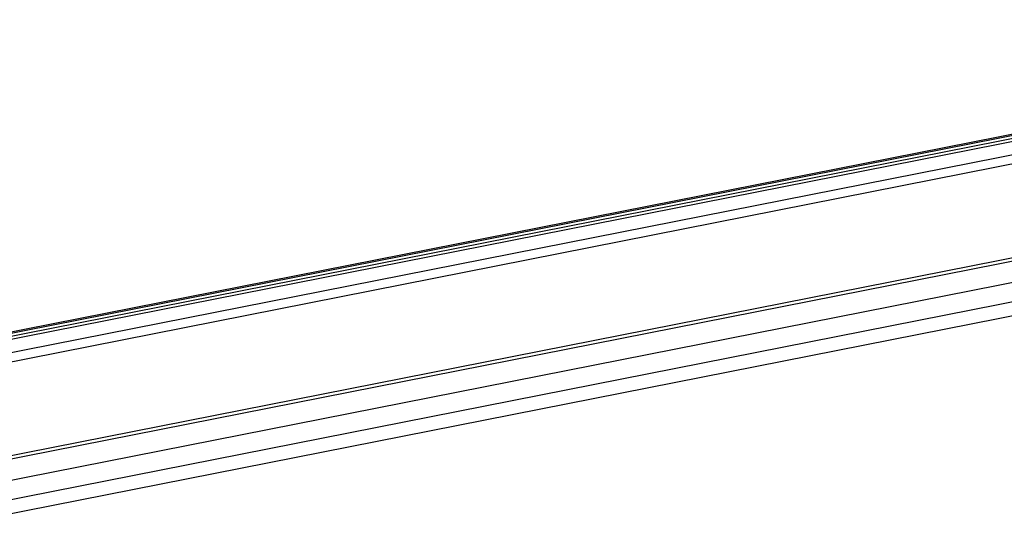
# Model space of a CAD drawing. Units: millimetres. Extents: x -3 to 844, y 0 to 594.
# Drawn here: x 753 to 790, y 375 to 394 of the extents above; entities that cross this region are included whole.
import ezdxf

# ---------------------------------------------------------------- set-up
doc = ezdxf.new("R2010")
doc.units = ezdxf.units.MM
doc.header["$LTSCALE"] = 46.255
doc.layers.add('NORMSCHIENE_DXF_CONTINUOUS_LINE', color=7, linetype='CONTINUOUS')

msp = doc.modelspace()

# ---------------------------------------------------------------- linework, layer by layer
at = {"layer": 'NORMSCHIENE_DXF_CONTINUOUS_LINE', "color": 7, "linetype": 'CONTINUOUS'}
for p, q in [((812.15941, 393.91272), (749.22495, 381.48534)), ((749.22495, 381.3442), (812.86465, 393.91084)), ((749.22495, 381.22573), (813.01465, 393.82198)), ((813.32251, 393.02254), (749.22495, 380.36549)), ((749.22495, 374.64788), (813.01465, 387.24414))]:
    msp.add_line(p, q, dxfattribs=at)
at = {"layer": 'NORMSCHIENE_DXF_CONTINUOUS_LINE', "color": 9, "linetype": 'CONTINUOUS'}
for p, q in [((812.26596, 393.88997), (749.22495, 381.44155)), ((813.49096, 393.39921), (749.22495, 380.70889)), ((749.22495, 376.84182), (812.14096, 389.26556)), ((749.22495, 376.70836), (812.19096, 389.14197)), ((813.21596, 388.53476), (749.22495, 375.89875)), ((813.49096, 387.85502), (749.22495, 375.16471))]:
    msp.add_line(p, q, dxfattribs=at)

doc.saveas('drawing.dxf')
